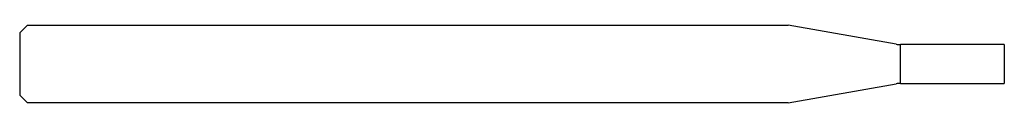
# Model space of a CAD drawing. Units: millimetres. Extents: x -38 to 0, y -1.5 to 1.5.
import ezdxf

# ---------------------------------------------------------------- set-up
doc = ezdxf.new("R2010")
doc.units = ezdxf.units.MM

msp = doc.modelspace()

# ---------------------------------------------------------------- linework, layer by layer
at = {"color": 7, "linetype": 'Continuous', "lineweight": 25}
for p, q in [((-38, 1.2), (-37.7, 1.5)), ((-38, 1.2), (-38, -1.2)), ((-37.7, 1.5), (-8.341, 1.5)), ((-4.174, 0.765), (-8.341, 1.5)), ((0, 0.75), (-4, 0.75)), ((-4, -0.75), (-4, 0.75)), ((0, 0.75), (0, -0.75)), ((-4, -0.75), (0, -0.75)), ((-8.341, -1.5), (-4.174, -0.765)), ((-37.7, -1.5), (-38, -1.2)), ((-8.341, -1.5), (-37.7, -1.5))]:
    msp.add_line(p, q, dxfattribs=at)
for centre, start, end in [((-4, 1.75), 260, 270), ((-4, -1.75), 90, 100)]:
    msp.add_arc(centre, 1, start, end, dxfattribs=at)

doc.saveas('drawing.dxf')
